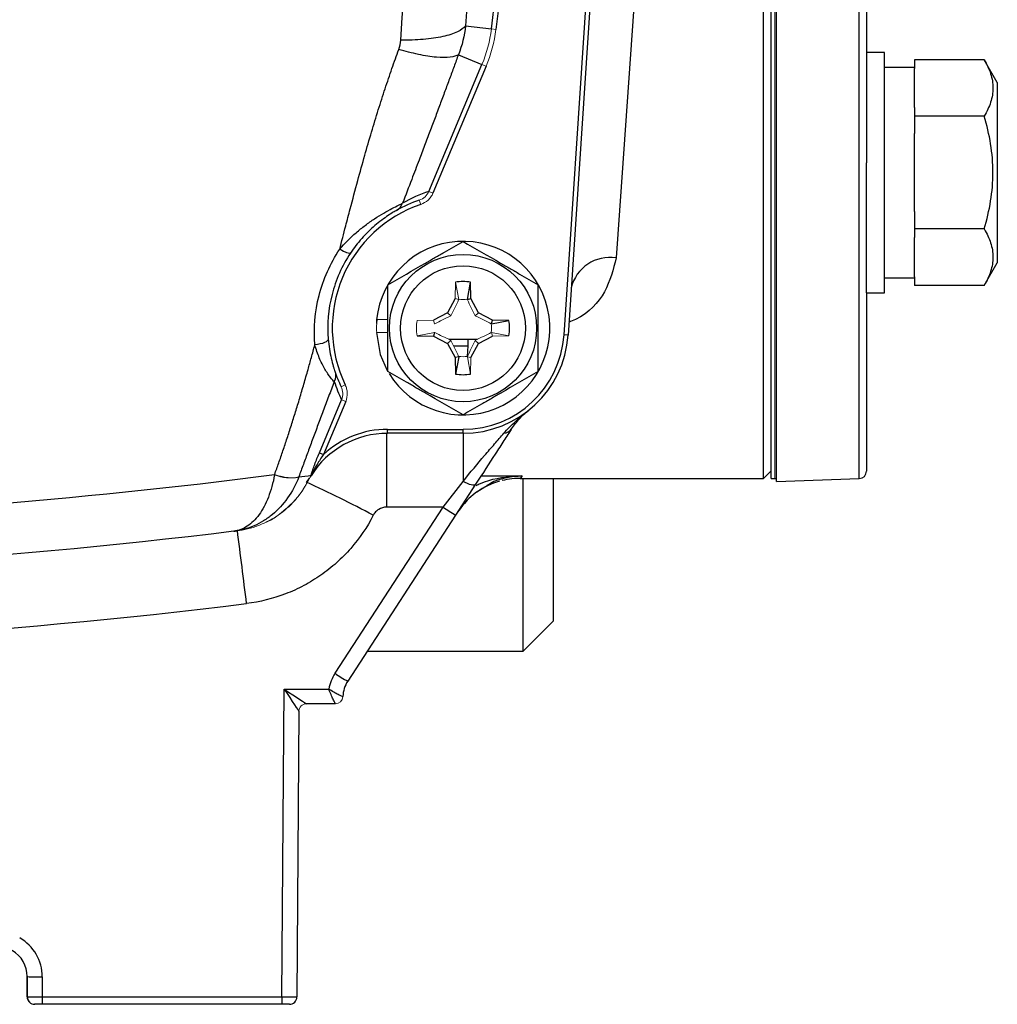
# Model space of a CAD drawing. Units: inches. Extents: x -27 to 33.3, y -14.3 to 25.7.
# Drawn here: x 29 to 31.6, y 1.7 to 4.3 of the extents above; entities that cross this region are included whole.
import ezdxf

# ---------------------------------------------------------------- set-up
doc = ezdxf.new("R2010")
doc.units = ezdxf.units.IN
doc.header["$MEASUREMENT"] = 0

msp = doc.modelspace()

# ---------------------------------------------------------------- linework, layer by layer
at = {"color": 7, "linetype": 'Continuous', "lineweight": 25}
for p, q in [((31.2495, 6.5594), (31.2495, 3.8828)), ((30.9798, 3.0558), (30.9798, 5.2211)), ((31.2305, 3.0551), (31.2305, 5.2211)), ((30.2612, 5.1923), (30.199, 4.2417)), ((30.2668, 4.2335), (30.3847, 5.1976)), ((30.3962, 5.1962), (30.2784, 4.232)), ((30.457, 3.4319), (30.5748, 5.2088)), ((30.5853, 5.2081), (30.4674, 3.4312)), ((30.9995, 3.0558), (30.9995, 5.0439)), ((31.0133, 3.0475), (31.0133, 5.0247)), ((30.6651, 4.6574), (30.5935, 3.6335)), ((30.199, 4.2417), (30.2668, 4.2335)), ((30.1802, 4.1659), (30.2421, 4.14)), ((31.2968, 4.172), (31.2495, 4.172)), ((31.2968, 3.857), (31.2968, 4.172)), ((30.1029, 3.8077), (30.2421, 4.14)), ((30.2528, 4.1355), (30.1136, 3.8032)), ((31.3755, 4.1326), (31.2968, 4.1326)), ((31.3755, 4.1525), (31.3755, 4.1298)), ((31.5578, 4.1525), (31.3755, 4.1525)), ((31.3755, 4.0275), (31.3755, 4.1298)), ((31.592, 4.0932), (31.5578, 4.1525)), ((31.592, 4.0932), (31.592, 3.6208)), ((31.3755, 4.0275), (31.3755, 4.0048)), ((31.5578, 4.0048), (31.3755, 4.0048)), ((31.3755, 4.0048), (31.3755, 3.9593)), ((31.3755, 3.7547), (31.3755, 3.9593)), ((31.2495, 3.857), (31.2495, 3.8828)), ((31.2495, 3.5421), (31.2495, 3.857)), ((31.2968, 3.5421), (31.2968, 3.857)), ((31.3755, 3.7547), (31.3755, 3.7093)), ((31.5578, 3.7093), (31.3755, 3.7093)), ((31.3755, 3.7093), (31.3755, 3.6865)), ((31.3755, 3.5842), (31.3755, 3.6865)), ((31.5578, 3.5615), (31.592, 3.6208)), ((30.2038, 3.5243), (30.2124, 3.5699)), ((30.2132, 3.5267), (30.2124, 3.5699)), ((31.2968, 3.5814), (31.3755, 3.5814)), ((31.3755, 3.5842), (31.3755, 3.5615)), ((31.5578, 3.5615), (31.3755, 3.5615)), ((31.2495, 3.5421), (31.2968, 3.5421)), ((31.2495, 3.5421), (31.2495, 3.0748)), ((30.1717, 3.5267), (30.1521, 3.4898)), ((30.2038, 3.5243), (30.2132, 3.5267)), ((30.2328, 3.4898), (30.2132, 3.5267)), ((30.1521, 3.4898), (30.1152, 3.4702)), ((30.1603, 3.4816), (30.1521, 3.4898)), ((30.2245, 3.4816), (30.2328, 3.4898)), ((30.2697, 3.4702), (30.2328, 3.4898)), ((30.2673, 3.4608), (30.2697, 3.4702)), ((30.2673, 3.4608), (30.3128, 3.4695)), ((30.3128, 3.4695), (30.2697, 3.4702)), ((30.1176, 3.4381), (30.1152, 3.4287)), ((30.4674, 3.4312), (30.457, 3.4319)), ((30.072, 3.4295), (30.1152, 3.4287)), ((30.1152, 3.4287), (30.1521, 3.4091)), ((30.1603, 3.4174), (30.1521, 3.4091)), ((30.1521, 3.4091), (30.1717, 3.3722)), ((30.2052, 3.4193), (30.1564, 3.4193)), ((30.2052, 3.4193), (30.2052, 3.4035)), ((30.2132, 3.3722), (30.2328, 3.4091)), ((30.2245, 3.4174), (30.2328, 3.4091)), ((30.2328, 3.4091), (30.2697, 3.4287)), ((30.1671, 3.4035), (30.2052, 3.4035)), ((30.2052, 3.4035), (30.2033, 3.3753)), ((30.1811, 3.3746), (30.1717, 3.3722)), ((30.1717, 3.3722), (30.1724, 3.3291)), ((30.1811, 3.3746), (30.1724, 3.3291)), ((29.816, 3.1228), (29.8743, 3.262)), ((29.885, 3.2575), (29.8267, 3.1183)), ((29.9922, 3.1739), (29.9922, 2.9805)), ((29.9947, 3.1739), (29.9947, 3.1843)), ((29.9947, 3.1843), (30.1924, 3.1843)), ((30.1924, 3.1739), (29.9947, 3.1739)), ((30.1924, 3.1739), (30.1924, 3.1843)), ((30.1924, 3.1739), (30.1924, 3.0477)), ((29.816, 3.1228), (29.8267, 3.1183)), ((30.9798, 3.0558), (30.9995, 3.0754)), ((29.782, 3.0452), (29.7905, 3.0566)), ((30.14, 2.9805), (30.1924, 3.0477)), ((30.347, 3.0623), (30.3423, 3.0558)), ((30.3423, 3.0558), (30.9798, 3.0558)), ((30.3499, 2.603), (30.3499, 3.0558)), ((30.4287, 3.0558), (30.4287, 2.6817)), ((30.9995, 3.0558), (31.0094, 3.0558)), ((31.0094, 3.0558), (31.0133, 3.0558)), ((31.0133, 3.0475), (31.2305, 3.0551)), ((30.2254, 3.0404), (30.173, 2.9597)), ((29.8572, 2.545), (30.14, 2.9805)), ((30.14, 2.9805), (29.9922, 2.9805)), ((30.173, 2.9597), (29.8902, 2.5243)), ((30.3499, 2.603), (30.4287, 2.6817)), ((29.9414, 2.603), (30.3499, 2.603)), ((29.7179, 1.6971), (29.7236, 2.5039)), ((29.7236, 2.5039), (29.8405, 2.5039)), ((29.8579, 2.4652), (29.7822, 2.4652)), ((29.7625, 2.4457), (29.7573, 1.6974)), ((29.0502, 1.7513), (29.0506, 1.6974)), ((29.0507, 1.6975), (29.0507, 1.7505)), ((29.0901, 1.7498), (29.0901, 1.6971)), ((29.0704, 1.6778), (29.0702, 1.6778)), ((29.0901, 1.6778), (29.0704, 1.6778)), ((29.0901, 1.6971), (29.7179, 1.6971)), ((29.0901, 1.6971), (29.0901, 1.6778)), ((29.7179, 1.6778), (29.0901, 1.6778)), ((29.7179, 1.6971), (29.7179, 1.6778)), ((29.7376, 1.6778), (29.7179, 1.6778))]:
    msp.add_line(p, q, dxfattribs=at)
at = {"color": 144, "linetype": 'Continuous', "lineweight": 18}
for p, q in [((31.0094, 3.0558), (31.0094, 5.0439)), ((30.2668, 4.2335), (30.2784, 4.232)), ((30.2421, 4.14), (30.2528, 4.1355)), ((30.1029, 3.8077), (30.1136, 3.8032)), ((30.0763, 3.7842), (30.0768, 3.7853)), ((30.0779, 3.7848), (30.0817, 3.7736)), ((30.1724, 3.5699), (30.1717, 3.5267)), ((30.1811, 3.5243), (30.1724, 3.5699)), ((30.1811, 3.5243), (30.1717, 3.5267)), ((30.1809, 3.5236), (30.1809, 3.5236)), ((30.204, 3.5236), (30.204, 3.5236)), ((29.9662, 3.4717), (29.9956, 3.4717)), ((29.9664, 3.4613), (29.9671, 3.4717)), ((30.1152, 3.4702), (30.072, 3.4695)), ((30.1176, 3.4608), (30.1152, 3.4702)), ((30.1183, 3.461), (30.1183, 3.461)), ((30.2665, 3.461), (30.2665, 3.461)), ((29.9654, 3.4376), (29.9956, 3.4376)), ((30.1176, 3.4381), (30.072, 3.4295)), ((30.1183, 3.4379), (30.1183, 3.4379)), ((30.2665, 3.4379), (30.2665, 3.4379)), ((30.2673, 3.4381), (30.2697, 3.4287)), ((30.2673, 3.4381), (30.3128, 3.4295)), ((30.2697, 3.4287), (30.3128, 3.4295)), ((30.1809, 3.3754), (30.1809, 3.3754)), ((30.2038, 3.3746), (30.2124, 3.3291)), ((30.2038, 3.3746), (30.2132, 3.3722)), ((30.204, 3.3754), (30.204, 3.3754)), ((30.2124, 3.3291), (30.2132, 3.3722)), ((29.8731, 3.2959), (29.8838, 3.301)), ((29.8743, 3.262), (29.885, 3.2575))]:
    msp.add_line(p, q, dxfattribs=at)
at = {"color": 7, "linetype": 'Continuous', "lineweight": 25, "flags": 128}
for points in [[(29.9654, 3.4376), (29.9757, 3.3806), (29.9938, 3.3388)], [(30.2254, 3.0404), (30.2238, 3.039), (30.2213, 3.0383), (30.2179, 3.0382), (30.2138, 3.0389), (30.209, 3.0402), (30.2038, 3.0421), (30.1982, 3.0447), (30.1924, 3.0477)]]:
    msp.add_lwpolyline(points, dxfattribs=at)
at = {"color": 7, "linetype": 'Continuous', "lineweight": 25}
for radius in [0.1929, 0.1634]:
    msp.add_circle((30.1924, 3.4495), radius, dxfattribs=at)
at = {"color": 144, "linetype": 'Continuous', "lineweight": 18}
for centre, radius, start, end in [((29.9168, 4.2762), 0.3526, 337.2736, 353.0324), ((29.9168, 4.2762), 0.3642, 337.2736, 353.0324), ((30.1924, 3.4495), 0.075, 81.1229, 98.8771), ((30.1924, 3.4495), 0.2274, 174.3905, 177.0223), ((30.1924, 3.4495), 0.2264, 177.0093, 182.9907), ((30.1924, 3.4495), 0.122, 170.5703, 189.4297), ((30.1924, 3.4495), 0.075, 351.1229, 8.8771), ((30.1924, 3.4495), 0.075, 261.1229, 278.8771), ((29.7385, 3.1562), 0.0992, 246.3295, 283.8302), ((29.8017, 3.0596), 0.00848, 136.2635, 149.9445), ((29.8579, 2.4849), 0.0197, 270.0039, 357.9319), ((29.8579, 2.4849), 0.0197, 270, 357.9474), ((29.7822, 2.4455), 0.0197, 90.0043, 179.5871), ((29.7822, 2.4455), 0.0197, 90, 179.6)]:
    msp.add_arc(centre, radius, start, end, dxfattribs=at)
at = {"color": 7, "linetype": 'Continuous', "lineweight": 25}
for centre, radius, start, end in [((30.2282, 3.4345), 0.3937, 108.5582, 119.5296), ((30.1924, 3.4495), 0.3425, 108.8624, 205.6847), ((30.1924, 3.4495), 0.3543, 108.8624, 119.5244), ((30.1924, 3.4495), 0.2274, 211.5516, 174.3905), ((30.5771, 3.5305), 0.1043, 80.9604, 166.5625), ((30.1924, 3.4495), 0.122, 80.5703, 99.4297), ((30.1924, 3.4495), 0.122, 350.5703, 9.4297), ((30.1924, 3.4495), 0.2651, 270, 356.2054), ((30.1924, 3.4495), 0.2756, 270, 356.2054), ((30.1924, 3.4495), 0.3543, 198.5473, 205.6847), ((30.1924, 3.4495), 0.122, 260.5703, 279.4297), ((30.2282, 3.4345), 0.3937, 198.5473, 205.9889), ((29.9947, 2.9376), 0.2362, 90, 147.9722), ((29.9947, 2.9376), 0.2467, 90, 132.925), ((30.2974, 3.201), 0.0271, 274.0512, 325.2828), ((31.2298, 3.0748), 0.0197, 272, 0), ((27.8873, 18.458), 15.5118, 276.94223, 277.06191), ((28.4784, 0.1947), 3.1352, 61.8552, 65.4249), ((30.3423, 2.8589), 0.1969, 105.9983, 125.3961), ((30.3423, 2.8589), 0.1969, 88.7295, 103.971), ((30.5099, 3.5323), 0.6643, 236.1646, 239.5286), ((27.6727, 18.5479), 15.748, 277.00021, 277.02656), ((7.7587, 0.0786), 22.0265, 6.90745, 7.41061), ((27.6727, 18.5538), 15.9461, 262.96666, 277.03334), ((29.9563, 2.4807), 0.1181, 147, 168.6668), ((30.2271, 3.0968), 0.6643, 236.1646, 239.5286), ((29.9563, 2.4814), 0.0787, 147, 177.9474), ((28.972, 1.7498), 0.1181, 0, 60), ((28.972, 1.7505), 0.0787, 0, 60), ((29.0802, 2.3142), 0.5646, 267.0017, 270.9986), ((29.0702, 1.6975), 0.0197, 180.4, 270), ((29.0704, 1.6975), 0.0197, 180, 270), ((29.7376, 1.6975), 0.0197, 270, 359.6)]:
    msp.add_arc(centre, radius, start, end, dxfattribs=at)
for centre, major_axis, ratio, start_param, end_param in [((43.7447, 5.2211), (153.302, 0.0206), 0.014124, 4.624179, 4.624881), ((29.7236, 2.5046), (0.0586, -0.0394), 0.008077, 4.717811, 6.271154), ((29.7236, 2.5046), (-0.039, 0.0589), 0.005366, 1.578911, 3.132254), ((29.0901, 1.6975), (0.0394, 0), 0.008726, 3.141593, 4.712389), ((29.7179, 1.6975), (0.0394, -0.0001), 0.008726, 4.71248, 6.283155)]:
    msp.add_ellipse(centre, major_axis=major_axis, ratio=ratio, start_param=start_param, end_param=end_param, dxfattribs=at)
at = {"color": 144, "linetype": 'Continuous', "lineweight": 18}
msp.add_ellipse((29.7232, 2.4455), major_axis=(0.0394, 0.0001), ratio=0.008725, start_param=6.283094, end_param=6.300425, dxfattribs=at)
at = {"color": 7, "linetype": 'Continuous', "lineweight": 25}
for points in [[(30.0294, 4.2044), (30.05, 4.5205), (30.0708, 4.8366), (30.0916, 5.1527)], [(30.199, 4.2417), (30.1963, 4.2156), (30.19, 4.1903), (30.1802, 4.1659)], [(30.0242, 4.1799), (30.0271, 4.1879), (30.0288, 4.196), (30.0294, 4.2044)], [(30.0178, 3.7578), (30.0253, 3.762), (30.0311, 3.7689), (30.0342, 3.7771)], [(30.1811, 3.5243), (30.181, 3.524), (30.1809, 3.5238), (30.1809, 3.5236)], [(30.2038, 3.5243), (30.2039, 3.524), (30.2039, 3.5238), (30.204, 3.5236)], [(30.2673, 3.4608), (30.267, 3.4609), (30.2668, 3.461), (30.2665, 3.461)], [(30.2673, 3.4381), (30.267, 3.438), (30.2668, 3.438), (30.2665, 3.4379)], [(30.1811, 3.3746), (30.181, 3.3749), (30.1809, 3.3751), (30.1809, 3.3754)], [(30.2038, 3.3746), (30.2039, 3.3749), (30.2039, 3.3751), (30.204, 3.3754)], [(29.8565, 3.3368), (29.8595, 3.3279), (29.8589, 3.3179), (29.8549, 3.3093)], [(28.1321, 2.9425), (28.6565, 2.9577), (29.1787, 2.9988), (29.6988, 3.0658)], [(29.592, 2.9172), (28.9552, 2.8391), (28.3155, 2.7999), (27.6727, 2.7999)]]:
    msp.add_open_spline(points, degree=3, dxfattribs=at)
for points, knots in [([(30.199, 4.2417), (30.1949, 4.2359), (30.1876, 4.2304), (30.1674, 4.2207), (30.1544, 4.2165), (30.1242, 4.2099), (30.107, 4.2074), (30.0697, 4.2044), (30.0497, 4.2039), (30.0294, 4.2044)], [0, 0, 0, 0, 0.25, 0.25, 0.5, 0.5, 0.75, 0.75, 1, 1, 1, 1]), ([(29.8694, 3.656), (29.8746, 3.6764), (29.8837, 3.7117), (29.8994, 3.7718), (29.9159, 3.8335), (29.9345, 3.9006), (29.9524, 3.9624), (29.9701, 4.0206), (29.988, 4.0761), (30.0058, 4.129), (30.0181, 4.1632), (30.0242, 4.1799)], [0, 0, 0, 0, 0.1158027, 0.2005663, 0.341332, 0.4670663, 0.5831287, 0.6944322, 0.8009964, 0.9028438, 1, 1, 1, 1]), ([(30.1802, 4.1659), (30.1756, 4.1627), (30.1684, 4.1604), (30.149, 4.158), (30.1367, 4.158), (30.1083, 4.1605), (30.0922, 4.1631), (30.0587, 4.1702), (30.0412, 4.1748), (30.0242, 4.1799)], [0, 0, 0, 0, 0.25, 0.25, 0.5, 0.5, 0.75, 0.75, 1, 1, 1, 1]), ([(30.1802, 4.1659), (30.1765, 4.1556), (30.1688, 4.1346), (30.157, 4.1026), (30.1448, 4.0696), (30.1321, 4.0356), (30.119, 4.0005), (30.1055, 3.9645), (30.0915, 3.9274), (30.0756, 3.8855), (30.0564, 3.8353), (30.0421, 3.7977), (30.0341, 3.777)], [0, 0, 0, 0, 0.080219, 0.162923, 0.248119, 0.335816, 0.426022, 0.518743, 0.613986, 0.711756, 0.841025, 1, 1, 1, 1]), ([(31.5578, 4.1525), (31.5648, 4.1404), (31.5705, 4.1283), (31.5785, 4.1037), (31.5807, 4.0913), (31.5807, 4.0725), (31.5801, 4.0662), (31.5781, 4.0537), (31.5765, 4.0475), (31.5705, 4.029), (31.5648, 4.0168), (31.5578, 4.0048)], [0, 0, 0, 0, 0.25, 0.25, 0.5, 0.5, 0.625, 0.625, 0.75, 0.75, 1, 1, 1, 1]), ([(31.5578, 3.7093), (31.5648, 3.7333), (31.5706, 3.7579), (31.5785, 3.8073), (31.5807, 3.8321), (31.5807, 3.882), (31.5785, 3.9073), (31.5705, 3.9567), (31.5647, 3.9809), (31.5578, 4.0048)], [0, 0, 0, 0, 0.25, 0.25, 0.5, 0.5, 0.75, 0.75, 1, 1, 1, 1]), ([(29.8694, 3.656), (29.8824, 3.6714), (29.8969, 3.686), (29.9202, 3.7063), (29.9281, 3.7127), (29.9442, 3.7249), (29.9525, 3.7307), (29.9688, 3.7414), (29.9768, 3.7464), (29.9923, 3.7553), (29.9996, 3.7593), (30.0127, 3.7662), (30.0186, 3.7692), (30.0257, 3.7727), (30.0278, 3.7738), (30.0314, 3.7756), (30.033, 3.7764), (30.0342, 3.7771)], [0, 0, 0, 0, 0.25, 0.25, 0.375, 0.375, 0.5, 0.5, 0.625, 0.625, 0.75, 0.75, 0.875, 0.875, 0.9375, 0.9375, 1, 1, 1, 1]), ([(30.0178, 3.7578), (30.016, 3.7568), (30.0132, 3.7552), (30.0059, 3.7507), (30.0012, 3.7478), (29.991, 3.741), (29.9852, 3.737), (29.9734, 3.7281), (29.9674, 3.7233), (29.9493, 3.7077), (29.9377, 3.6963), (29.9162, 3.672), (29.9065, 3.6594), (29.8978, 3.6463)], [0, 0, 0, 0, 0.125, 0.125, 0.25, 0.25, 0.375, 0.375, 0.5, 0.5, 0.75, 0.75, 1, 1, 1, 1]), ([(31.5578, 3.7093), (31.5648, 3.6972), (31.5705, 3.6851), (31.5785, 3.6605), (31.5807, 3.6481), (31.5807, 3.6293), (31.5801, 3.6229), (31.5781, 3.6105), (31.5765, 3.6043), (31.5705, 3.5858), (31.5648, 3.5736), (31.5578, 3.5615)], [0, 0, 0, 0, 0.25, 0.25, 0.5, 0.5, 0.625, 0.625, 0.75, 0.75, 1, 1, 1, 1]), ([(29.9956, 3.5631), (30.0277, 3.5817), (30.0603, 3.6005), (30.1022, 3.6247), (30.1106, 3.6295), (30.1272, 3.6391), (30.1355, 3.6439), (30.1601, 3.6581), (30.1763, 3.6675), (30.1924, 3.6768)], [0, 0, 0, 0, 0.5, 0.5, 0.625, 0.625, 0.75, 0.75, 1, 1, 1, 1]), ([(30.1924, 3.6768), (30.2246, 3.6582), (30.2572, 3.6394), (30.299, 3.6152), (30.3074, 3.6104), (30.3241, 3.6008), (30.3323, 3.596), (30.357, 3.5818), (30.3732, 3.5724), (30.3893, 3.5631)], [0, 0, 0, 0, 0.5, 0.5, 0.625, 0.625, 0.75, 0.75, 1, 1, 1, 1]), ([(29.8042, 3.4056), (29.8007, 3.4491), (29.8043, 3.4923), (29.8208, 3.5566), (29.8281, 3.5775), (29.8461, 3.6178), (29.8568, 3.6373), (29.8694, 3.656)], [0, 0, 0, 0, 0.5, 0.5, 0.75, 0.75, 1, 1, 1, 1]), ([(29.8978, 3.6463), (29.8865, 3.6294), (29.8768, 3.6118), (29.8606, 3.5754), (29.8541, 3.5566), (29.8393, 3.4988), (29.8361, 3.46), (29.8392, 3.4209)], [0, 0, 0, 0, 0.25, 0.25, 0.5, 0.5, 1, 1, 1, 1]), ([(29.8978, 3.6463), (29.8969, 3.6449), (29.8935, 3.645), (29.8833, 3.6485), (29.8765, 3.6518), (29.8694, 3.656)], [0, 0, 0, 0, 0.5, 0.5, 1, 1, 1, 1]), ([(30.5935, 3.6335), (30.5859, 3.6032), (30.5706, 3.5423), (30.5194, 3.4854), (30.4756, 3.4671), (30.4696, 3.4646)], [0, 0, 0, 0, 0.4605129, 0.9266534, 1, 1, 1, 1]), ([(29.9956, 3.3358), (29.9956, 3.3543), (29.9956, 3.3732), (29.9956, 3.4112), (29.9956, 3.4303), (29.9956, 3.4687), (29.9956, 3.4882), (29.9956, 3.5261), (29.9956, 3.5447), (29.9956, 3.5631)], [0, 0, 0, 0, 0.25, 0.25, 0.5, 0.5, 0.75, 0.75, 1, 1, 1, 1]), ([(30.3893, 3.3358), (30.3893, 3.3543), (30.3893, 3.3732), (30.3893, 3.4112), (30.3893, 3.4303), (30.3893, 3.4687), (30.3893, 3.4882), (30.3893, 3.5261), (30.3893, 3.5447), (30.3893, 3.5631)], [0, 0, 0, 0, 0.25, 0.25, 0.5, 0.5, 0.75, 0.75, 1, 1, 1, 1]), ([(29.6988, 3.0658), (29.7025, 3.076), (29.7099, 3.0967), (29.7209, 3.1285), (29.7319, 3.1613), (29.7428, 3.1952), (29.7538, 3.2301), (29.7647, 3.2661), (29.7756, 3.3032), (29.7858, 3.3387), (29.7953, 3.3729), (29.8012, 3.3945), (29.8042, 3.4056)], [0, 0, 0, 0, 0.091376, 0.185608, 0.282704, 0.382677, 0.485534, 0.591285, 0.699936, 0.811495, 0.903031, 1, 1, 1, 1]), ([(29.8393, 3.4209), (29.8395, 3.4178), (29.836, 3.4144), (29.8231, 3.4088), (29.8139, 3.4066), (29.8042, 3.4055)], [0, 0, 0, 0, 0.5, 0.5, 1, 1, 1, 1]), ([(29.8549, 3.3093), (29.8531, 3.3106), (29.8494, 3.3145), (29.8429, 3.3231), (29.8405, 3.3264), (29.8356, 3.3338), (29.833, 3.338), (29.8254, 3.3511), (29.8204, 3.3609), (29.8114, 3.3822), (29.8074, 3.3937), (29.8042, 3.4055)], [0, 0, 0, 0, 0.25, 0.25, 0.375, 0.375, 0.5, 0.5, 0.75, 0.75, 1, 1, 1, 1]), ([(29.8393, 3.4209), (29.84, 3.412), (29.841, 3.4032), (29.8437, 3.3862), (29.8453, 3.3781), (29.8488, 3.3628), (29.8507, 3.3556), (29.8533, 3.3467), (29.8542, 3.344), (29.8556, 3.3396), (29.8561, 3.3378), (29.8565, 3.3368)], [0, 0, 0, 0, 0.25, 0.25, 0.5, 0.5, 0.75, 0.75, 0.875, 0.875, 1, 1, 1, 1]), ([(30.2299, 3.42), (30.2292, 3.4199), (30.2212, 3.4191), (30.2128, 3.4196), (30.2052, 3.42)], [0, 0, 0, 0, 0.087912, 1, 1, 1, 1]), ([(30.1924, 3.2222), (30.1603, 3.2407), (30.1277, 3.2596), (30.0858, 3.2837), (30.0774, 3.2886), (30.0608, 3.2982), (30.0525, 3.3029), (30.0279, 3.3172), (30.0117, 3.3265), (29.9956, 3.3358)], [0, 0, 0, 0, 0.5, 0.5, 0.625, 0.625, 0.75, 0.75, 1, 1, 1, 1]), ([(30.3893, 3.3358), (30.3571, 3.3173), (30.3245, 3.2984), (30.2827, 3.2743), (30.2743, 3.2694), (30.2576, 3.2598), (30.2494, 3.255), (30.2247, 3.2408), (30.2085, 3.2314), (30.1924, 3.2222)], [0, 0, 0, 0, 0.5, 0.5, 0.625, 0.625, 0.75, 0.75, 1, 1, 1, 1]), ([(29.8549, 3.3093), (29.85, 3.2963), (29.8404, 3.2707), (29.8262, 3.2329), (29.8124, 3.1962), (29.7992, 3.1606), (29.7864, 3.1261), (29.7742, 3.0927), (29.7662, 3.0709), (29.7623, 3.0601)], [0, 0, 0, 0, 0.1556016, 0.3069334, 0.4540073, 0.5968361, 0.7354339, 0.8698163, 1, 1, 1, 1]), ([(30.2993, 3.174), (30.309, 3.1851), (30.3193, 3.1954), (30.3407, 3.2149), (30.3517, 3.2241), (30.363, 3.233)], [0, 0, 0, 0, 0.5, 0.5, 1, 1, 1, 1]), ([(30.3197, 3.1856), (30.3261, 3.1953), (30.3329, 3.204), (30.3473, 3.2196), (30.3549, 3.2266), (30.363, 3.233)], [0, 0, 0, 0, 0.5, 0.5, 1, 1, 1, 1]), ([(30.1924, 3.0477), (30.212, 3.072), (30.2307, 3.0944), (30.2578, 3.1261), (30.2666, 3.1363), (30.2835, 3.1558), (30.2917, 3.1651), (30.2993, 3.174)], [0, 0, 0, 0, 0.5, 0.5, 0.75, 0.75, 1, 1, 1, 1]), ([(30.3197, 3.1856), (30.3135, 3.1761), (30.3068, 3.1657), (30.2925, 3.1437), (30.2849, 3.1319), (30.261, 3.0951), (30.2439, 3.0688), (30.2254, 3.0404)], [0, 0, 0, 0, 0.25, 0.25, 0.5, 0.5, 1, 1, 1, 1]), ([(29.7944, 3.0639), (29.7945, 3.0647), (29.7948, 3.0658), (29.7954, 3.068), (29.7958, 3.0691), (29.7969, 3.0727), (29.7977, 3.0751), (29.8003, 3.0825), (29.8021, 3.0875), (29.8078, 3.1025), (29.8117, 3.1126), (29.816, 3.1228)], [0, 0, 0, 0, 0.0625, 0.0625, 0.125, 0.125, 0.25, 0.25, 0.5, 0.5, 1, 1, 1, 1]), ([(29.8267, 3.1183), (29.8208, 3.1098), (29.8152, 3.1011), (29.8073, 3.0879), (29.8047, 3.0834), (29.8011, 3.0767), (29.7999, 3.0744), (29.7982, 3.071), (29.7976, 3.0699), (29.7965, 3.0677), (29.796, 3.0665), (29.7956, 3.0655)], [0, 0, 0, 0, 0.5, 0.5, 0.75, 0.75, 0.875, 0.875, 0.9375, 0.9375, 1, 1, 1, 1]), ([(29.6987, 3.0654), (29.6948, 3.044), (29.6894, 3.0245), (29.6755, 2.9889), (29.6673, 2.9737), (29.6533, 2.9545), (29.6484, 2.9487), (29.6381, 2.9386), (29.6327, 2.9342), (29.6216, 2.9269), (29.6159, 2.9239), (29.607, 2.9206), (29.6041, 2.9197), (29.5981, 2.9182), (29.595, 2.9176), (29.592, 2.9172)], [0, 0, 0, 0, 0.25, 0.25, 0.5, 0.5, 0.625, 0.625, 0.75, 0.75, 0.875, 0.875, 0.9375, 0.9375, 1, 1, 1, 1]), ([(29.7622, 3.0599), (29.7546, 3.0397), (29.7448, 3.0212), (29.7212, 2.9877), (29.7077, 2.9733), (29.6855, 2.955), (29.6777, 2.9494), (29.6616, 2.9396), (29.6534, 2.9353), (29.6365, 2.928), (29.6278, 2.925), (29.6145, 2.9213), (29.61, 2.9203), (29.6011, 2.9185), (29.5965, 2.9178), (29.592, 2.9172)], [0, 0, 0, 0, 0.25, 0.25, 0.5, 0.5, 0.625, 0.625, 0.75, 0.75, 0.875, 0.875, 0.9375, 0.9375, 1, 1, 1, 1]), ([(30.2265, 3.0373), (30.2303, 3.0391), (30.2624, 3.055), (30.3037, 3.0597), (30.3403, 3.0621), (30.3468, 3.0623), (30.347, 3.0623)], [0, 0, 0, 0, 0.098062, 0.84148, 0.995394, 1, 1, 1, 1]), ([(30.347, 3.0623), (30.3468, 3.0623), (30.3414, 3.062), (30.3106, 3.0585), (30.2785, 3.0537), (30.2546, 3.0365), (30.2544, 3.0363)], [0, 0, 0, 0, 0.0046667, 0.1744259, 0.991179, 1, 1, 1, 1]), ([(30.2544, 3.0363), (30.2381, 3.0266), (30.2099, 3.0096), (30.1873, 2.9796), (30.1777, 2.9669)], [0, 0, 0, 0, 0.5758178, 1, 1, 1, 1]), ([(29.9922, 2.9805), (29.985, 2.9805), (29.9778, 2.9784), (29.9687, 2.9728), (29.9659, 2.9705), (29.961, 2.9653), (29.9589, 2.9623), (29.9572, 2.9591)], [0, 0, 0, 0, 0.5, 0.5, 0.75, 0.75, 1, 1, 1, 1]), ([(29.9572, 2.9591), (29.941, 2.9276), (29.9213, 2.8988), (29.8868, 2.8593), (29.8744, 2.8467), (29.8481, 2.8231), (29.8344, 2.8123), (29.8057, 2.7923), (29.7908, 2.7832), (29.7599, 2.7667), (29.7437, 2.7594), (29.6944, 2.7405), (29.6604, 2.732), (29.6253, 2.7277)], [0, 0, 0, 0, 0.25, 0.25, 0.375, 0.375, 0.5, 0.5, 0.625, 0.625, 0.75, 0.75, 1, 1, 1, 1]), ([(29.8776, 2.4842), (29.8775, 2.4841), (29.8763, 2.4845), (29.8721, 2.4863), (29.8691, 2.4876), (29.8586, 2.4928), (29.8493, 2.498), (29.8405, 2.5039)], [0, 0, 0, 0, 0.25, 0.25, 0.5, 0.5, 1, 1, 1, 1]), ([(29.8579, 2.4652), (29.8579, 2.4652), (29.8573, 2.4663), (29.8552, 2.4705), (29.8538, 2.4735), (29.8505, 2.4807), (29.8486, 2.4848), (29.8446, 2.494), (29.8425, 2.4989), (29.8405, 2.5039)], [0, 0, 0, 0, 0.25, 0.25, 0.5, 0.5, 0.75, 0.75, 1, 1, 1, 1])]:
    msp.add_open_spline(points, degree=3, knots=knots, dxfattribs=at)
at = {"color": 144, "linetype": 'Continuous', "lineweight": 18}
for points in [[(30.0779, 3.7848), (30.089, 3.7886), (30.0983, 3.7969), (30.1029, 3.8077)], [(30.1176, 3.4608), (30.1178, 3.4609), (30.1181, 3.461), (30.1183, 3.461)], [(30.1176, 3.4381), (30.1178, 3.438), (30.1181, 3.438), (30.1183, 3.4379)], [(29.8743, 3.262), (29.8788, 3.2728), (29.8782, 3.2853), (29.8731, 3.2959)], [(29.7943, 3.0632), (29.7943, 3.0634), (29.7943, 3.0636), (29.7944, 3.0639)], [(29.7956, 3.0655), (29.7955, 3.0653), (29.7954, 3.065), (29.7953, 3.0648)], [(29.8776, 2.4842), (29.8776, 2.4842), (29.8776, 2.4842), (29.8776, 2.4842)]]:
    msp.add_open_spline(points, degree=3, dxfattribs=at)
for points, knots in [([(30.1136, 3.8032), (30.1122, 3.7997), (30.1104, 3.7965), (30.1061, 3.7904), (30.1036, 3.7875), (30.0954, 3.7799), (30.0888, 3.776), (30.0817, 3.7736)], [0, 0, 0, 0, 0.25, 0.25, 0.5, 0.5, 1, 1, 1, 1]), ([(30.1603, 3.4816), (30.164, 3.4889), (30.1675, 3.4959), (30.1743, 3.5099), (30.1776, 3.5167), (30.1809, 3.5236)], [0, 0, 0, 0, 0.5, 0.5, 1, 1, 1, 1]), ([(30.204, 3.5236), (30.2073, 3.5167), (30.2105, 3.5099), (30.2173, 3.4959), (30.2208, 3.4889), (30.2245, 3.4816)], [0, 0, 0, 0, 0.5, 0.5, 1, 1, 1, 1]), ([(30.1183, 3.461), (30.1252, 3.4643), (30.132, 3.4676), (30.146, 3.4744), (30.153, 3.4778), (30.1603, 3.4816)], [0, 0, 0, 0, 0.5, 0.5, 1, 1, 1, 1]), ([(30.2245, 3.4816), (30.2318, 3.4778), (30.2389, 3.4744), (30.2528, 3.4676), (30.2597, 3.4643), (30.2665, 3.461)], [0, 0, 0, 0, 0.5, 0.5, 1, 1, 1, 1]), ([(30.1603, 3.4174), (30.153, 3.4211), (30.146, 3.4246), (30.132, 3.4313), (30.1252, 3.4346), (30.1183, 3.4379)], [0, 0, 0, 0, 0.5, 0.5, 1, 1, 1, 1]), ([(30.2665, 3.4379), (30.2597, 3.4346), (30.2528, 3.4313), (30.2389, 3.4246), (30.2318, 3.4211), (30.2245, 3.4174)], [0, 0, 0, 0, 0.5, 0.5, 1, 1, 1, 1]), ([(30.1809, 3.3754), (30.1776, 3.3822), (30.1743, 3.3891), (30.1675, 3.403), (30.1641, 3.41), (30.1603, 3.4174)], [0, 0, 0, 0, 0.5, 0.5, 1, 1, 1, 1]), ([(30.2245, 3.4174), (30.2208, 3.4101), (30.2173, 3.403), (30.2106, 3.3891), (30.2073, 3.3822), (30.204, 3.3754)], [0, 0, 0, 0, 0.5, 0.5, 1, 1, 1, 1]), ([(29.8838, 3.301), (29.8854, 3.2976), (29.8866, 3.2941), (29.8884, 3.2869), (29.8889, 3.2831), (29.8893, 3.2719), (29.8879, 3.2644), (29.885, 3.2575)], [0, 0, 0, 0, 0.25, 0.25, 0.5, 0.5, 1, 1, 1, 1]), ([(29.7849, 3.0464), (29.7804, 3.0377), (29.7753, 3.0293), (29.7642, 3.0131), (29.7582, 3.0054), (29.7389, 2.9835), (29.7244, 2.9707), (29.7001, 2.9539), (29.6917, 2.9489), (29.6743, 2.9397), (29.6654, 2.9357), (29.6379, 2.9253), (29.6187, 2.9205), (29.5992, 2.9181)], [0, 0, 0, 0, 0.125, 0.125, 0.25, 0.25, 0.5, 0.5, 0.625, 0.625, 0.75, 0.75, 1, 1, 1, 1]), ([(29.785, 3.0463), (29.7789, 3.0356), (29.7594, 3.0017), (29.721, 2.9687), (29.6898, 2.9456), (29.6791, 2.9423), (29.6789, 2.9423)], [0, 0, 0, 0, 0.243633, 0.775656, 0.997498, 1, 1, 1, 1]), ([(29.6988, 3.0658), (29.7057, 3.0637), (29.7127, 3.0618), (29.7264, 3.0589), (29.7329, 3.0579), (29.7445, 3.0568), (29.7495, 3.0568), (29.7575, 3.0578), (29.7604, 3.0588), (29.7623, 3.0601)], [0, 0, 0, 0, 0.25, 0.25, 0.5, 0.5, 0.75, 0.75, 1, 1, 1, 1]), ([(29.7849, 3.0464), (29.7865, 3.0496), (29.7882, 3.0527), (29.7914, 3.0583), (29.7929, 3.0608), (29.7943, 3.0632)], [0, 0, 0, 0, 0.5, 0.5, 1, 1, 1, 1]), ([(29.7945, 3.0629), (29.7931, 3.0607), (29.7916, 3.0582), (29.7884, 3.0527), (29.7867, 3.0496), (29.785, 3.0463)], [0, 0, 0, 0, 0.5, 0.5, 1, 1, 1, 1]), ([(29.7953, 3.0648), (29.7952, 3.0642), (29.7949, 3.0636), (29.7946, 3.0631), (29.7946, 3.063), (29.7945, 3.063), (29.7945, 3.0629)], [0, 0, 0, 0, 0.00007377859, 0.00007377859, 0.00007377859, 0.00008183484, 0.00008183484, 0.00008183484, 0.00008183484])]:
    msp.add_open_spline(points, degree=3, knots=knots, dxfattribs=at)

doc.saveas('drawing.dxf')
